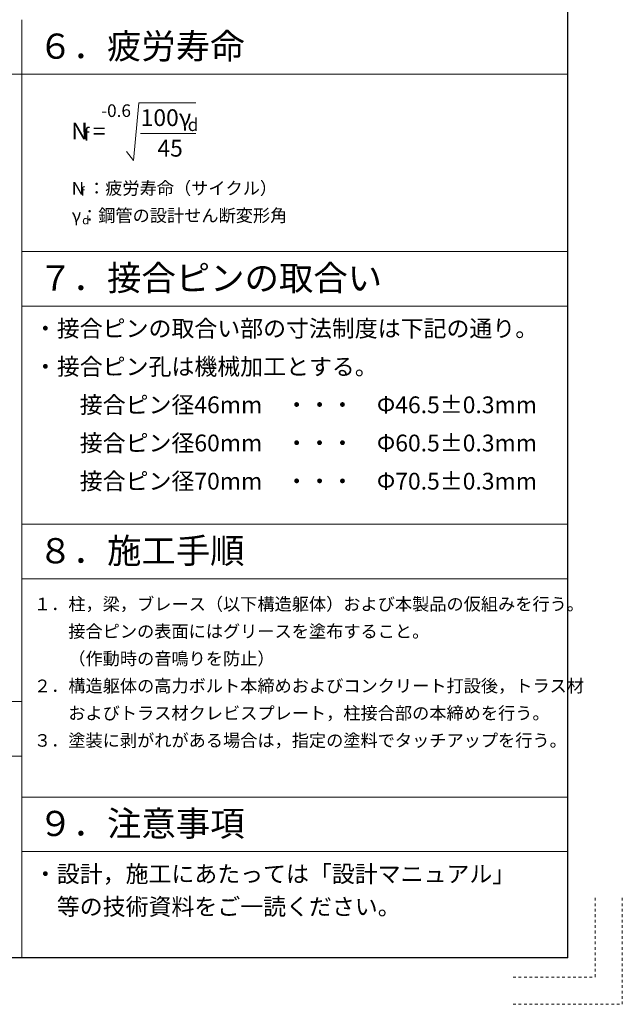
# Model space of a CAD drawing. Units: millimetres. Extents: x 0 to 420, y 0 to 297.
# Drawn here: x 310 to 420, y 0 to 180 of the extents above; entities that cross this region are included whole.
import ezdxf

# ---------------------------------------------------------------- set-up
doc = ezdxf.new("R2010")
doc.units = ezdxf.units.MM
doc.linetypes.add('line_font21', pattern=[1, 0.5, -0.5])
for name, color, linetype, lineweight in [('レイヤ0', 7, 'Continuous', 13), ('レイヤ14', 7, 'Continuous', 13), ('レイヤ15', 7, 'Continuous', 13)]:
    doc.layers.add(name, color=color, linetype=linetype, lineweight=lineweight)
doc.styles.add('ＭＳ ゴシック', font='txt')

msp = doc.modelspace()

# ---------------------------------------------------------------- linework, layer by layer
at = {"layer": 'レイヤ0', "color": 7, "linetype": 'Continuous', "lineweight": 18}
for p, q in [((310, 8.5), (310, 180.5)), ((331.41, 165.28), (341.88, 165.28)), ((331.75, 159.64), (341.88, 159.64)), ((310, 138), (410, 138)), ((310, 128), (410, 128)), ((310, 88), (410, 88)), ((310, 78), (410, 78)), ((155, 55.5), (310, 55.5)), ((155, 45.5), (310, 45.5)), ((310, 38), (410, 38)), ((310, 28), (410, 28))]:
    msp.add_line(p, q, dxfattribs=at)
at = {"layer": 'レイヤ0', "color": 7, "linetype": 'Continuous', "lineweight": 18, "flags": 128}
msp.add_lwpolyline([(329.16, 156.35), (330.43, 154.68), (331.41, 165.28)], dxfattribs=at)
at = {"layer": 'レイヤ14', "color": 7, "linetype": 'Continuous', "lineweight": 18}
msp.add_line((155, 170.5), (410, 170.5), dxfattribs=at)
at = {"layer": 'レイヤ15', "color": 2, "linetype": 'Continuous', "lineweight": 25}
for q in [(410, 268.5), (10, 8.5)]:
    msp.add_line((410, 8.5), q, dxfattribs=at)
at = {"layer": 'レイヤ15', "color": 3, "linetype": 'line_font21', "lineweight": 18}
for p, q in [((415, 5), (415, 20)), ((420, 0), (420, 20)), ((400, 5), (415, 5)), ((400, 0), (420, 0))]:
    msp.add_line(p, q, dxfattribs=at)

# ---------------------------------------------------------------- texts
at = {"layer": 'レイヤ0', "color": 7, "style": 'ＭＳ ゴシック'}
for s, height, p in [('６．疲労寿命', 4.617, (313, 173.34)), ('-0.6', 2.309, (324.51, 162.67)), ('100γ', 3.078, (331.75, 161)), ('d', 2.31, (340.38, 160.09)), ('N =', 3.078, (319.04, 158.54)), ('f', 2.31, (321.35, 158.34)), ('45', 3.078, (334.82, 155.4)), ('N ：疲労寿命（サイクル）', 2.3086, (319.13, 148.45)), ('f', 1.54, (320.81, 148.25)), ('γ：鋼管の設計せん断変形角', 2.3086, (319.13, 143.45)), ('d', 1.54, (321.04, 142.99)), ('７．接合ピンの取合い', 4.617, (313, 130.84)), ('・接合ピンの取合い部の寸法制度は下記の通り。', 3.0781, (312.2, 122.36)), ('・接合ピン孔は機械加工とする。', 3.0781, (312.2, 115.36)), ('\u3000\u3000接合ピン径46mm\u3000・・・\u3000Φ46.5±0.3mm', 3.0781, (312.2, 108.36)), ('\u3000\u3000接合ピン径60mm\u3000・・・\u3000Φ60.5±0.3mm', 3.0781, (312.2, 101.36)), ('\u3000\u3000接合ピン径70mm\u3000・・・\u3000Φ70.5±0.3mm', 3.0781, (312.2, 94.36)), ('８．施工手順', 4.617, (313, 80.84)), ('１．柱，梁，ブレース（以下構造躯体）および本製品の仮組みを行う。', 2.3086, (312.2, 72.22)), ('\u3000\u3000接合ピンの表面にはグリースを塗布すること。', 2.3086, (312.2, 67.22)), ('\u3000\u3000（作動時の音鳴りを防止）', 2.3086, (312.2, 62.22)), ('２．構造躯体の高力ボルト本締めおよびコンクリート打設後，トラス材', 2.3086, (312.2, 57.22)), ('\u3000\u3000およびトラス材クレビスプレート，柱接合部の本締めを行う。', 2.3086, (312.2, 52.22)), ('３．塗装に剥がれがある場合は，指定の塗料でタッチアップを行う。', 2.3086, (312.2, 47.22)), ('９．注意事項', 4.617, (313, 30.84)), ('・設計，施工にあたっては「設計マニュアル」', 3.0781, (312.2, 22.36)), ('\u3000等の技術資料をご一読ください。', 3.0781, (312.2, 16.36))]:
    msp.add_text(s, height=height, dxfattribs=at).set_placement(p)

doc.saveas('drawing.dxf')
